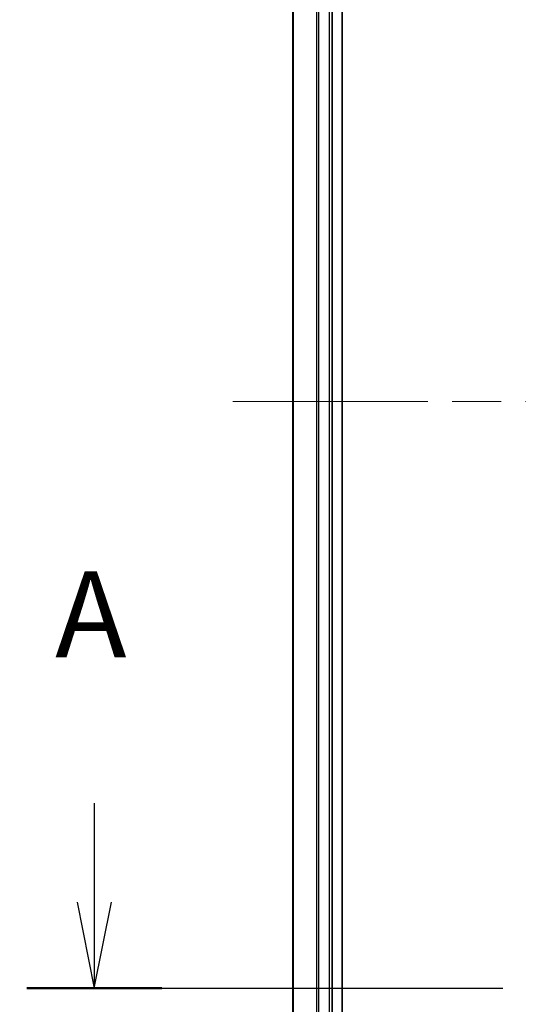
# Model space of a CAD drawing. Units: millimetres. Extents: x -1914 to 5956, y 28 to 1439.
# Drawn here: x 269 to 320, y 492 to 592 of the extents above; entities that cross this region are included whole.
import ezdxf

# ---------------------------------------------------------------- set-up
doc = ezdxf.new("R2010")
doc.units = ezdxf.units.MM
doc.header["$LTSCALE"] = 3.5
doc.linetypes.add('CHAIN', pattern=[0.3543, 0.2362, -0.0295, 0.0591, -0.0295])
doc.layers.get('Defpoints').update_dxf_attribs({"lineweight": 25})
for name, color, linetype, lineweight in [('Centerline (ISO)', 131, 'Continuous', 18), ('Dimension (ISO)', 7, 'Continuous', 18), ('Section Line (ISO)', 7, 'CHAIN', 25), ('Visible (ISO)', 7, 'Continuous', 35), ('Visible Narrow (ISO)', 7, 'Continuous', 25)]:
    doc.layers.add(name, color=color, linetype=linetype, lineweight=lineweight)
doc.styles.add('Note Text (TK)', font='MS PGothic.ttf')
doc.dimstyles.new('Default - Method 1b (TK)', dxfattribs={"dimscale": 3.5, "dimtxt": 2.5, "dimasz": 2.5, "dimexe": 1, "dimexo": 1.5, "dimgap": 1, "dimtad": 1, "dimrnd": 1e-08, "dimdsep": 46, "dimtxsty": 'Note Text (TK)', "dimblk": 'OPEN', "dimcen": 0.09, "dimdle": 5, "dimclrd": 100, "dimclre": 100, "dimclrt": 7, "dimadec": 1, "dimazin": 1, "dimtfac": 1, "dimtmove": 0, "dimatfit": 3, "dimldrblk": 'OPEN', "dimfxl": 1, "dimtolj": 1, "dimlwd": -1, "dimlwe": -1, "dimarcsym": 0})

# ---------------------------------------------------------------- blocks, each defined once
blk = doc.blocks.new('2dTransSection0')
at = {"layer": 'Section Line (ISO)', "linetype": 'Continuous'}
for p, q in [((79.051, 146.308), (79.051, 143.437)), ((78.551, 143.437), (79.051, 140.937)), ((79.051, 143.437), (79.051, 140.937)), ((79.051, 140.937), (79.551, 143.437))]:
    blk.add_line(p, q, dxfattribs=at)
at = {"layer": 'Section Line (ISO)', "linetype": 'CHAIN', "ltscale": 16.719351}
blk.add_line((77.089, 140.937), (193.563, 140.937), dxfattribs=at)
at = {"layer": 'Section Line (ISO)', "linetype": 'Continuous', "lineweight": 50}
blk.add_line((77.089, 140.937), (81.013, 140.937), dxfattribs=at)
at = {"layer": 'Section Line (ISO)', "insert": (77.915, 149.764), "char_height": 2.5, "attachment_point": 7, "style": 'Note Text (TK)'}
blk.add_mtext('A', dxfattribs=at)
blk = doc.blocks.new('_Open')
at = {"color": 0, "linetype": 'ByBlock', "lineweight": -2}
for p, q in [((-1, 0.167), (0, 0)), ((-1, -0.167), (0, 0)), ((0, 0), (-1, 0))]:
    blk.add_line(p, q, dxfattribs=at)
blk = doc.blocks.new('*D7')
at = {"layer": 'Defpoints', "color": 0}
for p in [(315.86, 677.91), (251.21, 427.91), (315.86, 427.91)]:
    blk.add_point(p, dxfattribs=at)
at = {"layer": 'Dimension (ISO)', "color": 100}
for p, q in [((310.61, 677.91), (247.71, 677.91)), ((251.21, 669.16), (251.21, 436.66)), ((310.61, 427.91), (247.71, 427.91))]:
    blk.add_line(p, q, dxfattribs=at)
at = {"layer": 'Dimension (ISO)', "color": 100, "xscale": 8.75, "yscale": 8.75, "zscale": 8.75}
for p, rotation in [((251.21, 677.91), 90), ((251.21, 427.91), 270)]:
    blk.add_blockref('_Open', p, dxfattribs=dict(at, rotation=rotation))
at = {"layer": 'Dimension (ISO)', "color": 7, "insert": (242.19, 464.72), "char_height": 8.75, "attachment_point": 4, "rotation": 90, "style": 'Note Text (TK)'}
blk.add_mtext('\\A1;\\fMS PGothic|b0|i0;{\\H8.7150;250±0.}\\fSegoe UI|b0|i0;{\\H8.7150;5}\\fＭＳ Ｐゴシック|b0|i0; (ケース外形 / External)', dxfattribs=at)

msp = doc.modelspace()

# ---------------------------------------------------------------- linework, layer by layer
at = {"layer": 'Centerline (ISO)', "linetype": 'CHAIN', "ltscale": 23.990969}
msp.add_line((290.7524, 552.9073), (663.5424, 552.9073), dxfattribs=at)
at = {"layer": 'Visible (ISO)'}
for p, q in [((301.8619, 447.9073), (301.8619, 657.9073)), ((296.8619, 652.9073), (296.8619, 452.9073)), ((300.8619, 452.9073), (300.8619, 652.9073))]:
    msp.add_line(p, q, dxfattribs=at)
at = {"layer": 'Visible Narrow (ISO)'}
for p, q in [((296.9315, 452.9073), (296.9315, 652.9073)), ((299.272, 652.9073), (299.272, 452.9073)), ((299.5024, 452.9073), (299.5024, 652.9073)), ((300.5619, 652.9073), (300.5619, 452.9073))]:
    msp.add_line(p, q, dxfattribs=at)

# ---------------------------------------------------------------- block references
at = {"layer": 'Section Line (ISO)', "xscale": 3.5, "yscale": 3.5, "zscale": 3.5}
msp.add_blockref('2dTransSection0', (0, 0), dxfattribs=at)

# ---------------------------------------------------------------- dimensions: what is measured, and where the dimension line sits
at = {"layer": 'Dimension (ISO)', "color": 100}
dim = msp.add_linear_dim(base=(251.2119, 427.9073), p1=(315.8619, 677.9073), p2=(315.8619, 427.9073), angle=270, text='\\fMS PGothic|b0|i0;{\\H8.7150;<>±0.}\\fSegoe UI|b0|i0;{\\H8.7150;5}\\fＭＳ Ｐゴシック|b0|i0; (ケース外形 / External)', dimstyle='Default - Method 1b (TK)', override={"dimgap": 1, "dimdec": 0, "dimtol": 0, "dimlim": 0, "dimtp": 0, "dimtm": 0, "dimtdec": 0, "dimtofl": 0, "dimatfit": 1}, dxfattribs=at)
dim.commit()
dim.dimension.update_dxf_attribs({"geometry": '*D7', "text_midpoint": (251.2119, 552.9073), "dimtype": 160})

doc.saveas('drawing.dxf')
